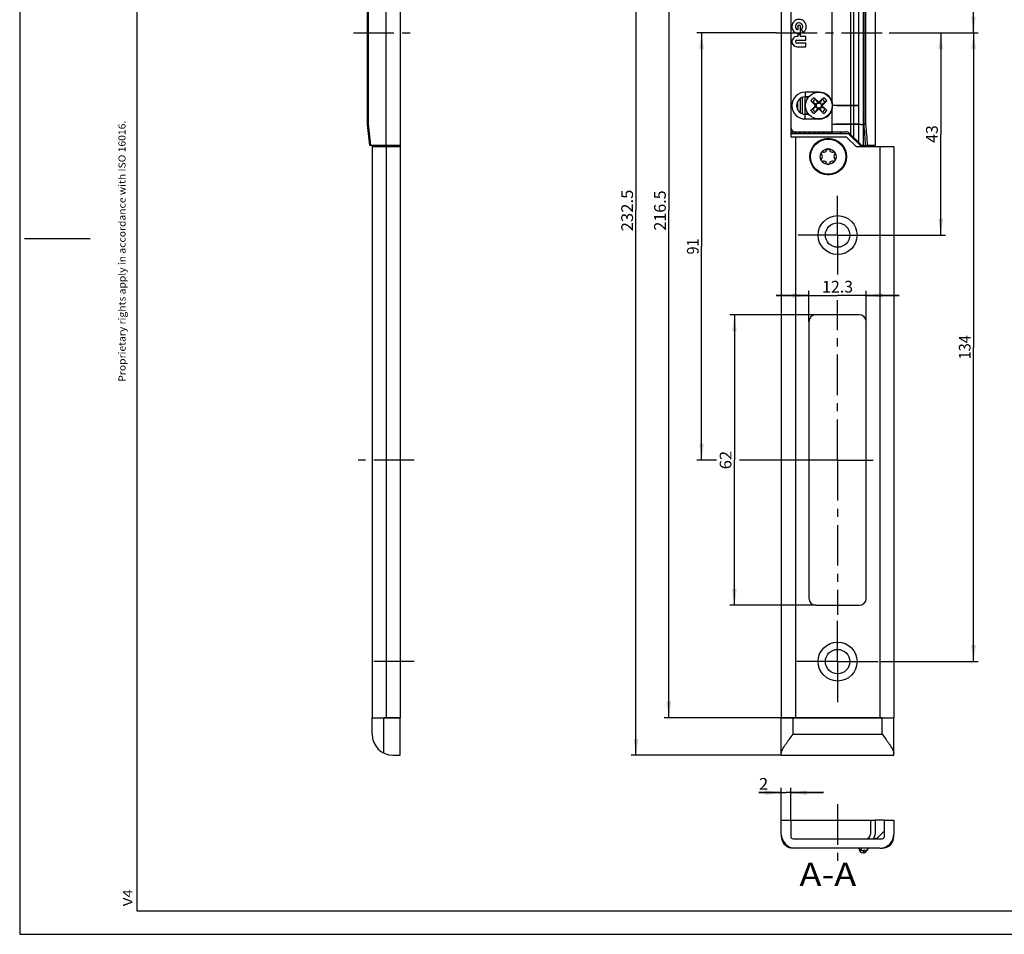
# Model space of a CAD drawing. Units: millimetres. Extents: x 0 to 420, y 0 to 297.
# Drawn here: x 0 to 210, y 0 to 195 of the extents above; entities that cross this region are included whole.
import ezdxf
from ezdxf.enums import TextEntityAlignment as Align

# ---------------------------------------------------------------- set-up
doc = ezdxf.new("R2010")
doc.units = ezdxf.units.MM
doc.header["$LTSCALE"] = 23.1
doc.linetypes.add('CENTER', pattern=[0.6, 0.375, -0.075, 0.075, -0.075])
doc.layers.get('0').update_dxf_attribs({"linetype": 'CONTINUOUS'})
for name, color, linetype in [('62890203000_STELLUNG_1_BL7', 7, 'CONTINUOUS'), ('91324206R00_BL8', 7, 'CONTINUOUS'), ('93773508000_BL0', 7, 'CONTINUOUS'), ('93780800R00_BL5', 7, 'CONTINUOUS'), ('93894102000_BL4', 7, 'CONTINUOUS'), ('93894203000_BL2', 7, 'CONTINUOUS'), ('94862601L00_BL1', 7, 'CONTINUOUS'), ('S-AXIS', 7, 'CONTINUOUS')]:
    doc.layers.add(name, color=color, linetype=linetype)
doc.styles.get("Standard").update_dxf_attribs({"font": 'txt', "width": 0.8})
doc.styles.add('TEXTSTYLE_2', font='txt')
doc.dimstyles.new('DIMSTYLE_1', dxfattribs={"dimtxt": 2.5, "dimasz": 3.5, "dimexe": 1, "dimexo": 0, "dimtad": 1, "dimdec": 3, "dimdsep": 46, "dimtxsty": 'STANDARD', "dimblk": '_FILLED', "dimblk1": '_FILLED', "dimblk2": '_FILLED', "dimcen": 0.09, "dimclrt": 5, "dimadec": 0, "dimazin": 0, "dimtp": 0.1, "dimtm": 0.1, "dimtfac": 1, "dimtdec": 3, "dimtofl": 0, "dimtmove": 0, "dimatfit": 3, "dimldrblk": '_FILLED', "dimfxl": 1, "dimtolj": 1, "dimarcsym": 0})
doc.dimstyles.new('DIMSTYLE_3', dxfattribs={"dimtxt": 2.5, "dimasz": 3.5, "dimexe": 1, "dimexo": 0, "dimtad": 1, "dimdec": 3, "dimdsep": 46, "dimtxsty": 'STANDARD', "dimblk": '_FILLED', "dimblk1": '_FILLED', "dimblk2": '_FILLED', "dimcen": 0.09, "dimclrt": 5, "dimadec": 0, "dimazin": 0, "dimtp": 0.5, "dimtm": 0.5, "dimtfac": 1, "dimtdec": 3, "dimtofl": 0, "dimtmove": 0, "dimatfit": 3, "dimldrblk": '_FILLED', "dimfxl": 1, "dimtolj": 1, "dimarcsym": 0})
doc.dimstyles.new('DIMSTYLE_4', dxfattribs={"dimtxt": 2.5, "dimasz": 3.5, "dimexe": 1, "dimexo": 0, "dimtad": 1, "dimdec": 3, "dimdsep": 46, "dimtxsty": 'STANDARD', "dimblk": '_FILLED', "dimblk1": '_FILLED', "dimblk2": '_FILLED', "dimcen": 0.09, "dimclrt": 5, "dimadec": 0, "dimazin": 0, "dimtp": 0.3, "dimtm": 0.3, "dimtfac": 1, "dimtdec": 3, "dimtofl": 0, "dimtmove": 0, "dimatfit": 3, "dimldrblk": '_FILLED', "dimfxl": 1, "dimtolj": 1, "dimarcsym": 0})
doc.dimstyles.new('DIMSTYLE_5', dxfattribs={"dimtxt": 2.5, "dimasz": 3.5, "dimexe": 1, "dimexo": 0, "dimtad": 1, "dimdec": 0, "dimdsep": 46, "dimtxsty": 'STANDARD', "dimblk": '_FILLED', "dimblk1": '_FILLED', "dimblk2": '_FILLED', "dimcen": 0.09, "dimclrt": 5, "dimadec": 0, "dimazin": 0, "dimtp": 0.3, "dimtm": 0.3, "dimtfac": 1, "dimtdec": 0, "dimtofl": 0, "dimtmove": 0, "dimatfit": 3, "dimldrblk": '_FILLED', "dimfxl": 1, "dimtolj": 1, "dimarcsym": 0})
doc.dimstyles.new('DIMSTYLE_6', dxfattribs={"dimtxt": 2.5, "dimasz": 3.5, "dimexe": 1, "dimexo": 0, "dimtad": 1, "dimdec": 1, "dimdsep": 46, "dimtxsty": 'STANDARD', "dimblk": '_FILLED', "dimblk1": '_FILLED', "dimblk2": '_FILLED', "dimcen": 0.09, "dimclrt": 5, "dimadec": 0, "dimazin": 0, "dimtp": 0.3, "dimtm": 0.3, "dimtfac": 1, "dimtdec": 1, "dimtofl": 0, "dimtmove": 0, "dimatfit": 3, "dimldrblk": '_FILLED', "dimfxl": 1, "dimtolj": 1, "dimarcsym": 0})
doc.dimstyles.new('DIMSTYLE_7', dxfattribs={"dimtxt": 2.5, "dimasz": 3.5, "dimexe": 1, "dimexo": 0, "dimtad": 1, "dimdec": 0, "dimdsep": 46, "dimtxsty": 'STANDARD', "dimblk": '_FILLED', "dimblk1": '_FILLED', "dimblk2": '_FILLED', "dimcen": 0.09, "dimclrt": 5, "dimadec": 0, "dimazin": 0, "dimtp": 0.5, "dimtm": 0.5, "dimtfac": 1, "dimtdec": 0, "dimtofl": 0, "dimtmove": 0, "dimatfit": 3, "dimldrblk": '_FILLED', "dimfxl": 1, "dimtolj": 1, "dimarcsym": 0})
doc.dimstyles.new('DIMSTYLE_8', dxfattribs={"dimtxt": 2.5, "dimasz": 3.5, "dimexe": 1, "dimexo": 0, "dimtad": 1, "dimdec": 1, "dimdsep": 46, "dimtxsty": 'STANDARD', "dimblk": '_FILLED', "dimblk1": '_FILLED', "dimblk2": '_FILLED', "dimcen": 0.09, "dimclrt": 5, "dimadec": 0, "dimazin": 0, "dimtp": 0.2, "dimtm": 0.2, "dimtfac": 1, "dimtdec": 1, "dimtofl": 0, "dimtmove": 0, "dimatfit": 3, "dimldrblk": '_FILLED', "dimfxl": 1, "dimtolj": 1, "dimarcsym": 0})

# ---------------------------------------------------------------- blocks, each defined once
blk = doc.blocks.new('_FILLED')
at = {"color": 0, "linetype": 'BYBLOCK'}
blk.add_solid([(0, 0), (-1, 0.143), (-1, -0.143)], dxfattribs=at)
blk = doc.blocks.new('*D2')
at = {"color": 2, "linetype": 'CONTINUOUS'}
for p, q in [((165.44, 262.7), (137.44, 262.7)), ((138.44, 262.7), (138.44, 154.45)), ((138.44, 46.2), (138.44, 154.45)), ((165.44, 46.2), (137.44, 46.2))]:
    blk.add_line(p, q, dxfattribs=at)
at = {"color": 2, "linetype": 'CONTINUOUS', "xscale": 3.5, "yscale": 3.5, "zscale": 3.5}
for p, rotation in [((138.44, 262.7), 90), ((138.44, 46.2), 270)]:
    blk.add_blockref('_FILLED', p, dxfattribs=dict(at, rotation=rotation))
at = {"color": 5, "linetype": 'CONTINUOUS'}
blk.add_text('216.5', height=2.5, rotation=90, dxfattribs=at).set_placement((137.81, 150.16), (137.81, 158.73), align=Align.FIT)
blk = doc.blocks.new('*D3')
at = {"color": 2, "linetype": 'CONTINUOUS'}
for p, q in [((169.81, 132.2), (151.44, 132.2)), ((152.44, 132.2), (152.44, 101.2)), ((152.44, 70.2), (152.44, 101.2)), ((169.81, 70.2), (151.44, 70.2))]:
    blk.add_line(p, q, dxfattribs=at)
at = {"color": 2, "linetype": 'CONTINUOUS', "xscale": 3.5, "yscale": 3.5, "zscale": 3.5}
for p, rotation in [((152.44, 132.2), 90), ((152.44, 70.2), 270)]:
    blk.add_blockref('_FILLED', p, dxfattribs=dict(at, rotation=rotation))
at = {"color": 5, "linetype": 'CONTINUOUS'}
blk.add_text('62', height=2.5, rotation=90, dxfattribs=at).set_placement((151.81, 99.23), (151.81, 103.16), align=Align.FIT)
blk = doc.blocks.new('*D4')
at = {"color": 2, "linetype": 'CONTINUOUS'}
for p, q in [((161.44, 192.33), (144.44, 192.33)), ((145.44, 192.33), (145.44, 146.76)), ((145.44, 101.2), (145.44, 146.76)), ((148.6, 101.2), (144.44, 101.2)), ((166.48, 101.2), (153.52, 101.2))]:
    blk.add_line(p, q, dxfattribs=at)
at = {"color": 2, "linetype": 'CONTINUOUS', "xscale": 3.5, "yscale": 3.5, "zscale": 3.5}
for p, rotation in [((145.44, 192.33), 90), ((145.44, 101.2), 270)]:
    blk.add_blockref('_FILLED', p, dxfattribs=dict(at, rotation=rotation))
at = {"color": 5, "linetype": 'CONTINUOUS'}
blk.add_text('91', height=2.5, rotation=90, dxfattribs=at).set_placement((144.81, 145.07), (144.81, 148.46), align=Align.FIT)
blk = doc.blocks.new('*D5')
at = {"color": 2, "linetype": 'CONTINUOUS'}
for p, q in [((162.44, 270.7), (130.44, 270.7)), ((131.44, 270.7), (131.44, 154.45)), ((131.44, 38.2), (131.44, 154.45)), ((162.44, 38.2), (130.44, 38.2))]:
    blk.add_line(p, q, dxfattribs=at)
at = {"color": 2, "linetype": 'CONTINUOUS', "xscale": 3.5, "yscale": 3.5, "zscale": 3.5}
for p, rotation in [((131.44, 270.7), 90), ((131.44, 38.2), 270)]:
    blk.add_blockref('_FILLED', p, dxfattribs=dict(at, rotation=rotation))
at = {"color": 5, "linetype": 'CONTINUOUS'}
blk.add_text('232.5', height=2.5, rotation=90, dxfattribs=at).set_placement((130.81, 149.98), (130.81, 158.91), align=Align.FIT)
blk = doc.blocks.new('*D6')
at = {"color": 2, "linetype": 'CONTINUOUS'}
for p, q in [((183.44, 250.7), (204.44, 250.7)), ((203.44, 250.7), (203.44, 221.51)), ((203.44, 192.33), (203.44, 221.51)), ((185.44, 192.33), (204.44, 192.33))]:
    blk.add_line(p, q, dxfattribs=at)
at = {"color": 2, "linetype": 'CONTINUOUS', "xscale": 3.5, "yscale": 3.5, "zscale": 3.5}
for p, rotation in [((203.44, 250.7), 90), ((203.44, 192.33), 270)]:
    blk.add_blockref('_FILLED', p, dxfattribs=dict(at, rotation=rotation))
at = {"color": 5, "linetype": 'CONTINUOUS'}
blk.add_text('58.4', height=2.5, rotation=90, dxfattribs=at).set_placement((202.81, 217.94), (202.81, 225.08), align=Align.FIT)
blk = doc.blocks.new('*D7')
at = {"color": 2, "linetype": 'CONTINUOUS'}
for p, q in [((185.44, 192.33), (197.44, 192.33)), ((196.44, 192.33), (196.44, 170.76)), ((196.44, 149.2), (196.44, 170.76)), ((182.84, 149.2), (197.44, 149.2))]:
    blk.add_line(p, q, dxfattribs=at)
at = {"color": 2, "linetype": 'CONTINUOUS', "xscale": 3.5, "yscale": 3.5, "zscale": 3.5}
for p, rotation in [((196.44, 192.33), 90), ((196.44, 149.2), 270)]:
    blk.add_blockref('_FILLED', p, dxfattribs=dict(at, rotation=rotation))
at = {"color": 5, "linetype": 'CONTINUOUS'}
blk.add_text('43', height=2.5, rotation=90, dxfattribs=at).set_placement((195.81, 168.89), (195.81, 172.64), align=Align.FIT)
blk = doc.blocks.new('*D8')
at = {"color": 2, "linetype": 'CONTINUOUS'}
for p, q in [((185.44, 192.33), (204.44, 192.33)), ((203.44, 192.33), (203.44, 125.26)), ((203.44, 58.2), (203.44, 125.26)), ((183.44, 58.2), (204.44, 58.2))]:
    blk.add_line(p, q, dxfattribs=at)
at = {"color": 2, "linetype": 'CONTINUOUS', "xscale": 3.5, "yscale": 3.5, "zscale": 3.5}
for p, rotation in [((203.44, 192.33), 90), ((203.44, 58.2), 270)]:
    blk.add_blockref('_FILLED', p, dxfattribs=dict(at, rotation=rotation))
at = {"color": 5, "linetype": 'CONTINUOUS'}
blk.add_text('134', height=2.5, rotation=90, dxfattribs=at).set_placement((202.81, 122.67), (202.81, 127.85), align=Align.FIT)
blk = doc.blocks.new('*D9')
at = {"color": 2, "linetype": 'CONTINUOUS'}
for p, q in [((162.44, 30.23), (157.67, 30.23)), ((157.67, 30.23), (163.44, 30.23)), ((162.44, 24.38), (162.44, 31.23)), ((171.44, 30.23), (163.44, 30.23)), ((164.44, 24.38), (164.44, 31.23)), ((164.44, 30.23), (171.44, 30.23))]:
    blk.add_line(p, q, dxfattribs=at)
at = {"color": 2, "linetype": 'CONTINUOUS', "xscale": 3.5, "yscale": 3.5, "zscale": 3.5}
blk.add_blockref('_FILLED', (162.44, 30.23), dxfattribs=at)
at = {"color": 2, "linetype": 'CONTINUOUS', "xscale": 3.5, "yscale": 3.5, "zscale": 3.5, "rotation": 180}
blk.add_blockref('_FILLED', (164.44, 30.23), dxfattribs=at)
at = {"color": 5, "linetype": 'CONTINUOUS'}
blk.add_text('2', height=2.5, dxfattribs=at).set_placement((157.67, 30.85), (159.64, 30.85), align=Align.FIT)
blk = doc.blocks.new('*D10')
at = {"color": 2, "linetype": 'CONTINUOUS'}
for p, q in [((168.31, 130.7), (168.31, 137.31)), ((180.56, 130.7), (180.56, 137.31)), ((168.31, 136.31), (161.31, 136.31)), ((161.31, 136.31), (174.44, 136.31)), ((187.56, 136.31), (174.44, 136.31)), ((180.56, 136.31), (187.56, 136.31))]:
    blk.add_line(p, q, dxfattribs=at)
at = {"color": 2, "linetype": 'CONTINUOUS', "xscale": 3.5, "yscale": 3.5, "zscale": 3.5}
blk.add_blockref('_FILLED', (168.31, 136.31), dxfattribs=at)
at = {"color": 2, "linetype": 'CONTINUOUS', "xscale": 3.5, "yscale": 3.5, "zscale": 3.5, "rotation": 180}
blk.add_blockref('_FILLED', (180.56, 136.31), dxfattribs=at)
at = {"color": 5, "linetype": 'CONTINUOUS'}
blk.add_text('12.3', height=2.5, dxfattribs=at).set_placement((171.13, 136.94), (177.74, 136.94), align=Align.FIT)
blk = doc.blocks.new('93773508000_BL0', base_point=(130.13, 42.79))
at = {"layer": '93773508000_BL0', "color": 7, "linetype": 'CENTER'}
for p, q in [((174.44, 58.2), (174.44, 67.2)), ((84.16, 58.2), (73.83, 58.2)), ((174.44, 58.2), (165.44, 58.2)), ((174.44, 58.2), (183.44, 58.2)), ((174.44, 58.2), (174.44, 49.2))]:
    blk.add_line(p, q, dxfattribs=at)
at = {"layer": '93773508000_BL0', "color": 7, "linetype": 'CONTINUOUS'}
for p, q in [((75.16, 46.2), (81.16, 46.2)), ((75.16, 42.7), (75.16, 46.2)), ((75.16, 42.7), (75.16, 46.2)), ((81.16, 38.2), (81.16, 46.2)), ((162.44, 46.2), (186.44, 46.2)), ((162.44, 38.2), (162.44, 46.2)), ((162.44, 38.66), (162.44, 46.2)), ((186.44, 38.2), (186.44, 46.2)), ((79.66, 38.2), (81.16, 38.2)), ((162.44, 38.2), (186.44, 38.2)), ((184.44, 24.38), (182.44, 24.38)), ((184.34, 24.38), (184.34, 21.98)), ((162.44, 21.38), (162.44, 20.88)), ((182.84, 20.48), (184.34, 21.98)), ((186.44, 20.88), (186.44, 21.38)), ((182.84, 20.48), (182.14, 20.48)), ((183.44, 18.38), (183.94, 18.38))]:
    blk.add_line(p, q, dxfattribs=at)
at = {"layer": '93773508000_BL0', "color": 9, "linetype": 'CONTINUOUS'}
for p, q in [((77.66, 38.66), (77.66, 46.2)), ((164.94, 42.7), (164.94, 46.2)), ((183.94, 42.7), (183.94, 46.2)), ((164.94, 42.7), (183.94, 42.7))]:
    blk.add_line(p, q, dxfattribs=at)
at = {"layer": '93773508000_BL0', "color": 7, "linetype": 'CONTINUOUS'}
for centre, radius, start, end in [((79.66, 42.7), 4.5, 180, 270), ((164.94, 20.88), 2.5, 180, 258.4172), ((183.94, 20.88), 2.5, 270, 360)]:
    blk.add_arc(centre, radius, start, end, dxfattribs=at)
for points, knots in [([(162.44, 38.66), (162.44, 38.72), (162.45, 38.84), (162.53, 39.12), (162.71, 39.49), (162.99, 39.97), (163.33, 40.48), (163.7, 41.02), (164.24, 41.76), (164.66, 42.32), (164.94, 42.7)], [0, 0, 0, 0, 0.035754, 0.077452, 0.177238, 0.294488, 0.424, 0.561848, 0.705163, 1, 1, 1, 1]), ([(183.94, 42.7), (184.22, 42.32), (184.63, 41.76), (185.17, 41.02), (185.55, 40.48), (185.88, 39.97), (186.16, 39.49), (186.34, 39.12), (186.42, 38.84), (186.44, 38.72), (186.44, 38.66)], [0, 0, 0, 0, 0.294906, 0.43824, 0.576088, 0.705588, 0.82281, 0.922568, 0.964248, 1, 1, 1, 1])]:
    blk.add_open_spline(points, degree=3, knots=knots, dxfattribs=at)
blk = doc.blocks.new('94862601L00_BL1', base_point=(129.3, 140.54))
at = {"layer": '94862601L00_BL1', "color": 7, "linetype": 'CONTINUOUS'}
for p, q in [((75.16, 262.7), (75.16, 216.35)), ((81.16, 262.7), (77.66, 262.7)), ((81.16, 262.7), (81.16, 216.35)), ((162.44, 262.7), (162.44, 46.2)), ((183.94, 262.7), (164.94, 262.7)), ((186.44, 262.7), (186.44, 216.35)), ((81.16, 216.35), (75.16, 216.35)), ((178.44, 216.35), (176.29, 214.2)), ((186.44, 216.35), (178.44, 216.35)), ((164.44, 214.2), (164.44, 212.43)), ((164.44, 214.2), (176.29, 214.2)), ((164.44, 172.23), (164.44, 170.2)), ((164.44, 170.2), (176.29, 170.2)), ((176.29, 170.2), (178.44, 168.05)), ((75.16, 168.33), (75.16, 46.2)), ((81.16, 168.05), (75.16, 168.05)), ((81.16, 168.05), (81.16, 46.2)), ((186.44, 168.05), (178.44, 168.05)), ((186.44, 168.05), (186.44, 46.2)), ((168.31, 130.7), (168.31, 71.7)), ((179.06, 132.2), (169.81, 132.2)), ((180.56, 71.7), (180.56, 130.7)), ((169.81, 70.2), (179.06, 70.2)), ((81.16, 46.2), (77.66, 46.2)), ((183.94, 46.2), (164.94, 46.2)), ((162.44, 21.38), (162.44, 24.38)), ((162.44, 24.38), (164.44, 24.38)), ((164.44, 24.38), (164.44, 20.88)), ((184.44, 24.38), (186.44, 24.38)), ((184.44, 20.88), (184.44, 24.38)), ((186.44, 24.38), (186.44, 21.38)), ((164.94, 20.38), (183.94, 20.38)), ((183.44, 18.38), (165.44, 18.38))]:
    blk.add_line(p, q, dxfattribs=at)
at = {"layer": '94862601L00_BL1', "color": 9, "linetype": 'CONTINUOUS'}
for p, q in [((78.16, 262.7), (78.16, 216.35)), ((165.44, 262.7), (165.44, 214.2)), ((183.44, 262.7), (183.44, 216.35)), ((165.44, 170.2), (165.44, 46.2)), ((78.16, 168.05), (78.16, 46.2)), ((183.44, 168.05), (183.44, 46.2))]:
    blk.add_line(p, q, dxfattribs=at)
at = {"layer": '94862601L00_BL1', "color": 7, "linetype": 'CENTER'}
for p, q in [((174.44, 149.2), (174.44, 157.6)), ((174.44, 149.2), (166.04, 149.2)), ((174.44, 149.2), (174.44, 140.8)), ((174.44, 149.2), (182.84, 149.2)), ((174.44, 101.2), (174.44, 135.33)), ((84.16, 101.2), (72.16, 101.2)), ((174.44, 101.2), (166.48, 101.2)), ((174.44, 101.2), (182, 101.2)), ((174.44, 101.2), (174.44, 68.2))]:
    blk.add_line(p, q, dxfattribs=at)
at = {"layer": '94862601L00_BL1', "color": 7, "linetype": 'CONTINUOUS'}
for centre, radius in [((174.44, 250.7), 4.15), ((174.44, 250.7), 2.6), ((172.44, 218.45), 3.9), ((172.44, 165.95), 3.9), ((174.44, 149.2), 4.15), ((174.44, 149.2), 2.6), ((174.44, 58.2), 4.15), ((174.44, 58.2), 2.6)]:
    blk.add_circle(centre, radius, dxfattribs=at)
for centre, radius, start, end in [((169.62, 220.07), 0.6, 110.5378, 187.8757), ((172.44, 221.7), 0.6, 49.3103, 130.6447), ((175.25, 220.07), 0.6, 352.2213, 69.4669), ((169.62, 216.82), 0.6, 172.2213, 249.4669), ((175.25, 216.82), 0.6, 290.5378, 7.8757), ((172.44, 215.2), 0.6, 229.3103, 310.6447), ((169.62, 167.57), 0.6, 110.5378, 187.8757), ((172.44, 169.2), 0.6, 49.3103, 130.6447), ((175.25, 167.57), 0.6, 352.2213, 69.4669), ((169.62, 164.32), 0.6, 172.2213, 249.4669), ((175.25, 164.32), 0.6, 290.5378, 7.8757), ((172.44, 162.7), 0.6, 229.3103, 310.6447), ((169.81, 130.7), 1.5, 90, 180), ((179.06, 130.7), 1.5, 0, 90), ((169.81, 71.7), 1.5, 180, 270), ((179.06, 71.7), 1.5, 270, 360), ((165.44, 21.38), 3, 180, 270), ((183.44, 21.38), 3, 270, 360), ((164.94, 20.88), 0.5, 180, 270), ((183.94, 20.88), 0.5, 270, 360)]:
    blk.add_arc(centre, radius, start, end, dxfattribs=at)
blk = doc.blocks.new('93894203000_BL2', base_point=(129.3, 118.36))
at = {"layer": '93894203000_BL2', "color": 7, "linetype": 'CONTINUOUS'}
for p, q in [((179.3, 216.35), (176.79, 213.83)), ((164.44, 213.83), (164.94, 213.33)), ((164.44, 213.83), (176.79, 213.83)), ((164.94, 213.33), (165.44, 213.83)), ((164.94, 213.29), (164.94, 213.33)), ((165.44, 213.83), (165.44, 213.43)), ((165.44, 213.83), (165.84, 213.43)), ((166.04, 213.43), (166.44, 213.83)), ((166.44, 213.83), (166.44, 213.43)), ((166.44, 213.83), (166.84, 213.43)), ((167.04, 213.43), (167.44, 213.83)), ((167.44, 213.83), (167.44, 213.43)), ((167.44, 213.83), (167.84, 213.43)), ((168.04, 213.43), (168.44, 213.83)), ((168.44, 213.83), (168.44, 213.43)), ((168.44, 213.83), (168.84, 213.43)), ((169.04, 213.43), (169.44, 213.83)), ((169.44, 213.83), (169.44, 213.43)), ((169.44, 213.83), (169.84, 213.43)), ((170.04, 213.43), (170.44, 213.83)), ((170.44, 213.83), (170.44, 213.43)), ((170.44, 213.83), (170.84, 213.43)), ((171.04, 213.43), (171.44, 213.83)), ((171.44, 213.83), (171.44, 213.43)), ((171.44, 213.83), (171.84, 213.43)), ((172.04, 213.43), (172.44, 213.83)), ((172.44, 213.83), (172.44, 213.43)), ((172.94, 213.43), (172.94, 213.83)), ((165.94, 206.92), (165.94, 208.74)), ((166.44, 209.31), (166.44, 206.35)), ((166.94, 206.09), (166.94, 209.57)), ((167.44, 209.68), (167.44, 205.98)), ((167.94, 209.18), (167.94, 209.68)), ((167.94, 205.98), (167.94, 206.48)), ((166.94, 175.09), (166.94, 178.57)), ((167.44, 178.68), (167.44, 174.98)), ((167.94, 178.18), (167.94, 178.68)), ((165.94, 175.92), (165.94, 177.74)), ((166.44, 178.31), (166.44, 175.35)), ((167.94, 174.98), (167.94, 175.48)), ((164.44, 170.83), (164.94, 171.33)), ((176.79, 170.83), (164.44, 170.83)), ((164.94, 171.33), (164.94, 171.37)), ((164.94, 171.33), (165.44, 170.83)), ((165.44, 170.83), (165.84, 171.23)), ((165.44, 171.23), (165.44, 170.83)), ((166.04, 171.23), (166.44, 170.83)), ((166.44, 170.83), (166.84, 171.23)), ((166.44, 171.23), (166.44, 170.83)), ((167.04, 171.23), (167.44, 170.83)), ((167.44, 170.83), (167.84, 171.23)), ((167.44, 171.23), (167.44, 170.83)), ((168.04, 171.23), (168.44, 170.83)), ((168.44, 170.83), (168.84, 171.23)), ((168.44, 171.23), (168.44, 170.83)), ((169.04, 171.23), (169.44, 170.83)), ((169.44, 170.83), (169.84, 171.23)), ((169.44, 171.23), (169.44, 170.83)), ((170.04, 171.23), (170.44, 170.83)), ((170.44, 170.83), (170.84, 171.23)), ((170.44, 171.23), (170.44, 170.83)), ((171.04, 171.23), (171.44, 170.83)), ((171.44, 170.83), (171.84, 171.23)), ((171.44, 171.23), (171.44, 170.83)), ((172.04, 171.23), (172.44, 170.83)), ((172.44, 171.23), (172.44, 170.83)), ((172.94, 170.83), (172.94, 171.23)), ((176.79, 170.83), (179.44, 168.18)), ((77.16, 168.33), (77.16, 168.18)), ((77.16, 168.05), (77.16, 168.18)), ((77.16, 168.18), (81.16, 168.18)), ((81.16, 168.33), (81.16, 168.05)), ((179.44, 168.18), (181.44, 168.18)), ((181.44, 168.05), (181.44, 168.18)), ((164.44, 24.38), (181.44, 24.38)), ((181.44, 24.38), (181.44, 21.38))]:
    blk.add_line(p, q, dxfattribs=at)
at = {"layer": '93894203000_BL2', "color": 9, "linetype": 'CONTINUOUS'}
for p, q in [((78.16, 168.05), (78.16, 168.18)), ((180.44, 168.05), (180.44, 168.18))]:
    blk.add_line(p, q, dxfattribs=at)
at = {"layer": '93894203000_BL2', "color": 7, "linetype": 'CONTINUOUS'}
for centre, radius, start, end in [((175.44, 213.33), 0.5, 90, 168.4495), ((175.44, 171.33), 0.5, 191.5505, 270), ((180.44, 21.38), 1, 270, 360)]:
    blk.add_arc(centre, radius, start, end, dxfattribs=at)
blk.add_open_spline([(173.19, 213.43), (173.2, 213.46), (173.2, 213.49), (173.21, 213.52)], degree=3, dxfattribs=at)
for points, knots in [([(173.21, 213.52), (173.23, 213.57), (173.26, 213.65), (173.34, 213.75), (173.43, 213.81), (173.51, 213.83), (173.54, 213.83)], [0, 0, 0, 0, 0.285237, 0.545819, 0.781408, 1, 1, 1, 1]), ([(173.54, 170.83), (173.5, 170.83), (173.41, 170.85), (173.31, 170.94), (173.23, 171.07), (173.2, 171.18), (173.19, 171.23)], [0, 0, 0, 0, 0.213479, 0.448143, 0.711869, 1, 1, 1, 1])]:
    blk.add_open_spline(points, degree=3, knots=knots, dxfattribs=at)
blk = doc.blocks.new('93894102000_BL4', base_point=(128.3, 116.86))
at = {"layer": '93894102000_BL4', "color": 7, "linetype": 'CONTINUOUS'}
for p, q in [((74.16, 211.83), (74.66, 216.33)), ((74.66, 216.33), (78.11, 216.33)), ((78.11, 216.33), (78.11, 168.33)), ((81.16, 216.33), (78.11, 216.33)), ((81.16, 216.33), (81.16, 168.33)), ((178.94, 215.73), (179.54, 216.33)), ((179.54, 216.33), (182.44, 216.33)), ((182.44, 216.33), (182.44, 168.33)), ((177.24, 214.03), (178.94, 215.73)), ((178.94, 168.93), (178.94, 215.73)), ((164.44, 212.43), (164.44, 172.23)), ((165.44, 213.43), (176.22, 213.43)), ((173.24, 213.43), (173.24, 211.83)), ((177.24, 214.03), (176.93, 213.72)), ((177.24, 211.89), (177.24, 214.03)), ((74.16, 172.83), (74.16, 211.83)), ((167.54, 210.68), (170.54, 210.68)), ((173.24, 211.83), (173.24, 208.74)), ((177.24, 211.77), (177.24, 207.89)), ((180.08, 211.83), (179.94, 211.83)), ((168.3, 209.68), (167.54, 209.68)), ((167.54, 205.98), (168.3, 205.98)), ((173.24, 206.92), (173.24, 177.74)), ((177.24, 176.89), (177.24, 207.77)), ((170.54, 204.98), (167.54, 204.98)), ((165.93, 193.68), (165.93, 192.99)), ((166.54, 192.2), (166.54, 193.68)), ((165.93, 191.56), (165.77, 191.56)), ((165.93, 192.07), (165.93, 191.56)), ((166.54, 191.56), (166.54, 192.07)), ((167.69, 191.56), (166.54, 191.56)), ((166.68, 193.07), (167.13, 192.46)), ((167.69, 190.8), (167.69, 191.56)), ((165.77, 190.8), (167.69, 190.8)), ((167.69, 190.15), (165.77, 190.15)), ((165.77, 189.39), (167.69, 189.39)), ((167.69, 189.39), (167.69, 190.15)), ((170.54, 179.68), (167.54, 179.68)), ((168.3, 178.68), (167.54, 178.68)), ((177.24, 172.89), (177.24, 176.77)), ((167.54, 174.98), (168.3, 174.98)), ((173.24, 175.92), (173.24, 172.83)), ((74.66, 168.33), (74.16, 172.83)), ((167.54, 173.98), (170.54, 173.98)), ((173.24, 172.83), (173.24, 171.23)), ((177.24, 170.63), (177.24, 172.77)), ((180.08, 172.83), (179.94, 172.83)), ((165.44, 171.23), (176.22, 171.23)), ((177.24, 170.63), (176.93, 170.94)), ((177.24, 170.63), (178.94, 168.93)), ((78.11, 168.33), (74.66, 168.33)), ((81.16, 168.33), (78.11, 168.33)), ((179.54, 168.33), (178.94, 168.93)), ((182.44, 168.33), (179.54, 168.33)), ((181.44, 24.38), (182.44, 24.38)), ((182.44, 24.38), (182.44, 21.33)), ((164.44, 18.38), (164.44, 18.56)), ((165.44, 18.38), (164.44, 18.38)), ((179.54, 17.96), (179.54, 18.38)), ((180.45, 17.88), (179.94, 17.88)), ((180.08, 17.38), (179.94, 17.38))]:
    blk.add_line(p, q, dxfattribs=at)
at = {"layer": '93894102000_BL4', "color": 9, "linetype": 'CONTINUOUS'}
for p, q in [((74.36, 211.8), (74.88, 216.31)), ((74.88, 216.31), (74.88, 216.33)), ((179.94, 168.33), (179.94, 216.33)), ((177.94, 169.93), (177.94, 214.73)), ((74.36, 172.86), (74.36, 211.8)), ((167.54, 209.68), (167.54, 210.68)), ((177.24, 211.89), (177.94, 211.89)), ((177.24, 211.77), (177.94, 211.77)), ((180.08, 172.83), (180.08, 211.83)), ((180.48, 172.86), (180.48, 211.8)), ((167.54, 204.98), (167.54, 205.98)), ((177.24, 207.89), (177.94, 207.89)), ((177.24, 207.77), (177.94, 207.77)), ((167.54, 179.68), (167.54, 178.68)), ((177.94, 176.89), (177.24, 176.89)), ((177.94, 176.77), (177.24, 176.77)), ((167.54, 173.98), (167.54, 174.98)), ((74.88, 168.36), (74.36, 172.86)), ((177.94, 172.89), (177.24, 172.89)), ((177.94, 172.77), (177.24, 172.77)), ((74.88, 168.33), (74.88, 168.36)), ((179.94, 17.38), (179.94, 17.88)), ((180.36, 17.76), (180.45, 17.88))]:
    blk.add_line(p, q, dxfattribs=at)
at = {"layer": '93894102000_BL4', "color": 4, "linetype": 'CONTINUOUS'}
for p, q in [((165.93, 193.68), (165.93, 192.99)), ((166.54, 192.2), (166.54, 193.68)), ((165.93, 191.56), (165.77, 191.56)), ((165.93, 192.07), (165.93, 191.56)), ((166.54, 191.56), (166.54, 192.07)), ((167.69, 191.56), (166.54, 191.56)), ((166.68, 193.07), (167.13, 192.46)), ((167.69, 190.8), (167.69, 191.56)), ((165.77, 190.8), (167.69, 190.8)), ((167.69, 190.15), (165.77, 190.15)), ((165.77, 189.39), (167.69, 189.39)), ((167.69, 189.39), (167.69, 190.15))]:
    blk.add_line(p, q, dxfattribs=at)
at = {"layer": '93894102000_BL4', "color": 9, "linetype": 'CONTINUOUS'}
for centre, radius, start, end in [((-289.58, 252.59), 471.43, 355.0397, 355.5884), ((-269.54, 252.61), 451.86, 354.8192, 355.3954), ((-289.58, 132.07), 471.42, 4.4118, 4.9605), ((-269.53, 132.06), 451.86, 4.6047, 5.1809), ((171.4, 24.21), 11.05, 321.8033, 324.2394)]:
    blk.add_arc(centre, radius, start, end, dxfattribs=at)
at = {"layer": '93894102000_BL4', "color": 7, "linetype": 'CONTINUOUS'}
for centre, radius, start, end in [((165.44, 212.43), 1, 90, 180), ((176.22, 214.43), 1, 270, 315), ((167.54, 207.83), 2.85, 90, 270), ((170.54, 207.83), 2.85, 270, 90), ((175.73, 211.83), 1.51, 358.1363, 1.8509), ((167.54, 207.83), 1.85, 90, 270), ((176.78, 207.89), 0.461, 357.956, 359.9951), ((178.47, 207.83), 1.23, 177.9588, 182.0179), ((176.74, 207.77), 0.5, 0.0001, 2.0219), ((166.23, 193.71), 1.53, 305.8545, 281.4705), ((166.23, 193.71), 0.779, 305.2282, 246.934), ((166.23, 193.68), 0.305, 0, 180), ((165.77, 190.48), 1.08, 90, 270), ((166.23, 193.68), 1.64, 259.2706, 280.7294), ((165.77, 190.48), 0.326, 90, 270), ((167.54, 176.83), 2.85, 90, 270), ((167.54, 176.83), 1.85, 90, 270), ((170.54, 176.83), 2.85, 270, 90), ((176.74, 176.89), 0.5, 357.9781, 359.9999), ((178.47, 176.83), 1.23, 177.9821, 182.0412), ((176.78, 176.77), 0.461, 0.0049, 2.044), ((165.44, 172.23), 1, 180, 270), ((175.73, 172.83), 1.51, 358.1491, 1.8637), ((176.22, 170.23), 1, 45, 90), ((171.44, 24.68), 11.5, 338.0354, 343.0426), ((179.94, 18.38), 1, 180, 270), ((180.08, 17.88), 0.5, 270, 321.8165), ((171.44, 24.68), 11.5, 321.8166, 326.7705)]:
    blk.add_arc(centre, radius, start, end, dxfattribs=at)
at = {"layer": '93894102000_BL4', "color": 4, "linetype": 'CONTINUOUS'}
for centre, radius, start, end in [((166.23, 193.71), 1.53, 305.8545, 281.4705), ((166.23, 193.71), 0.779, 305.2282, 246.934), ((166.23, 193.68), 0.305, 0, 180), ((165.77, 190.48), 1.08, 90, 270), ((166.23, 193.68), 1.64, 259.2706, 280.7294), ((165.77, 190.48), 0.326, 90, 270)]:
    blk.add_arc(centre, radius, start, end, dxfattribs=at)
at = {"layer": '93894102000_BL4', "color": 7, "linetype": 'CONTINUOUS'}
for centre, major_axis, ratio, start_param, end_param in [((179.94, 18.93), (0.707, 0.789), 0.895675, 2.820081, 3.515474), ((179.94, 18.89), (0, -1.01), 0.993961, -0.411517, 0)]:
    blk.add_ellipse(centre, major_axis=major_axis, ratio=ratio, start_param=start_param, end_param=end_param, dxfattribs=at)
for points, knots in [([(74.16, 211.83), (74.17, 211.83), (74.19, 211.82), (74.22, 211.82), (74.28, 211.81), (74.33, 211.81), (74.36, 211.8)], [0, 0, 0, 0, 0.070901, 0.268775, 0.583557, 1, 1, 1, 1]), ([(178.94, 211.78), (178.94, 211.78), (178.94, 211.78), (178.96, 211.79), (178.98, 211.79), (179.03, 211.8), (179.12, 211.81), (179.24, 211.82), (179.39, 211.82), (179.56, 211.83), (179.74, 211.83), (179.87, 211.83), (179.94, 211.83)], [0, 0, 0, 0, 0.00719, 0.022467, 0.046694, 0.079896, 0.172288, 0.296112, 0.446906, 0.619063, 0.806199, 1, 1, 1, 1]), ([(180.08, 211.83), (180.12, 211.83), (180.19, 211.83), (180.32, 211.82), (180.42, 211.81), (180.48, 211.8)], [0, 0, 0, 0, 0.284835, 0.555577, 1, 1, 1, 1]), ([(74.16, 172.83), (74.17, 172.83), (74.19, 172.84), (74.22, 172.84), (74.28, 172.85), (74.33, 172.86), (74.36, 172.86)], [0, 0, 0, 0, 0.070897, 0.268766, 0.58355, 1, 1, 1, 1]), ([(178.94, 172.89), (178.94, 172.88), (178.94, 172.88), (178.96, 172.87), (178.98, 172.87), (179.03, 172.86), (179.12, 172.85), (179.24, 172.85), (179.39, 172.84), (179.56, 172.83), (179.74, 172.83), (179.87, 172.83), (179.94, 172.83)], [0, 0, 0, 0, 0.00719, 0.022467, 0.046694, 0.079896, 0.172288, 0.296112, 0.446906, 0.619063, 0.806199, 1, 1, 1, 1]), ([(180.08, 172.83), (180.12, 172.83), (180.19, 172.84), (180.32, 172.84), (180.42, 172.85), (180.48, 172.86)], [0, 0, 0, 0, 0.284839, 0.555578, 1, 1, 1, 1]), ([(180.45, 17.88), (180.53, 17.88), (180.69, 17.92), (180.82, 18.03), (180.86, 18.1)], [0, 0, 0, 0, 0.499962, 1, 1, 1, 1])]:
    blk.add_open_spline(points, degree=3, knots=knots, dxfattribs=at)
at = {"layer": '93894102000_BL4', "color": 9, "linetype": 'CONTINUOUS'}
for points in [[(173.24, 211.83), (174.57, 211.85), (175.9, 211.86), (177.24, 211.88)], [(173.39, 207.83), (174.67, 207.82), (175.95, 207.8), (177.24, 207.79)], [(177.24, 176.87), (175.95, 176.86), (174.67, 176.85), (173.39, 176.83)], [(177.24, 172.78), (175.9, 172.8), (174.57, 172.81), (173.24, 172.83)]]:
    blk.add_open_spline(points, degree=3, dxfattribs=at)
for points, knots in [([(173.24, 211.83), (173.57, 211.83), (174.9, 211.81), (176.24, 211.79), (177.24, 211.78)], [0, 0, 0, 0, 0.25027, 1, 1, 1, 1]), ([(177.94, 211.89), (178, 211.89), (178.13, 211.89), (178.31, 211.89), (178.49, 211.88), (178.63, 211.88), (178.76, 211.87), (178.84, 211.86), (178.89, 211.85), (178.91, 211.84), (178.93, 211.84), (178.94, 211.83), (178.94, 211.83)], [0, 0, 0, 0, 0.193793, 0.380475, 0.552351, 0.703028, 0.82689, 0.919206, 0.952463, 0.976749, 0.992217, 1, 1, 1, 1]), ([(177.94, 211.77), (178.05, 211.77), (178.27, 211.77), (178.53, 211.78), (178.7, 211.79), (178.8, 211.8), (178.87, 211.81), (178.91, 211.82), (178.92, 211.82)], [0, 0, 0, 0, 0.351758, 0.658607, 0.783058, 0.883109, 0.956015, 1, 1, 1, 1]), ([(173.39, 207.83), (173.71, 207.83), (174.35, 207.84), (175.63, 207.86), (176.59, 207.87), (177.24, 207.87)], [0, 0, 0, 0, 0.24976, 0.499684, 1, 1, 1, 1]), ([(177.94, 207.89), (178, 207.89), (178.13, 207.89), (178.31, 207.89), (178.48, 207.88), (178.63, 207.88), (178.76, 207.87), (178.84, 207.86), (178.89, 207.85), (178.91, 207.84), (178.93, 207.84), (178.94, 207.83), (178.94, 207.83)], [0, 0, 0, 0, 0.192703, 0.378343, 0.549712, 0.700531, 0.824922, 0.918039, 0.951711, 0.976398, 0.992128, 1, 1, 1, 1]), ([(177.94, 207.77), (178, 207.77), (178.13, 207.77), (178.31, 207.77), (178.49, 207.78), (178.64, 207.79), (178.76, 207.79), (178.84, 207.8), (178.89, 207.81), (178.91, 207.82), (178.93, 207.82), (178.94, 207.83), (178.94, 207.83)], [0, 0, 0, 0, 0.194121, 0.380866, 0.552716, 0.703338, 0.826996, 0.91915, 0.952378, 0.976714, 0.992203, 1, 1, 1, 1]), ([(177.24, 176.79), (176.59, 176.79), (175.63, 176.8), (174.35, 176.82), (173.71, 176.83), (173.39, 176.83)], [0, 0, 0, 0, 0.500316, 0.75024, 1, 1, 1, 1]), ([(178.94, 176.83), (178.94, 176.83), (178.93, 176.84), (178.91, 176.84), (178.89, 176.85), (178.84, 176.86), (178.76, 176.87), (178.64, 176.88), (178.49, 176.88), (178.31, 176.89), (178.13, 176.89), (178, 176.89), (177.94, 176.89)], [0, 0, 0, 0, 0.007797, 0.023286, 0.047622, 0.08085, 0.173005, 0.296663, 0.447285, 0.619135, 0.805879, 1, 1, 1, 1]), ([(178.94, 176.83), (178.94, 176.83), (178.93, 176.82), (178.91, 176.82), (178.89, 176.81), (178.84, 176.8), (178.76, 176.79), (178.63, 176.79), (178.48, 176.78), (178.31, 176.77), (178.13, 176.77), (178, 176.77), (177.94, 176.77)], [0, 0, 0, 0, 0.007872, 0.023602, 0.048289, 0.081961, 0.175079, 0.29947, 0.450289, 0.621658, 0.807298, 1, 1, 1, 1]), ([(177.24, 172.88), (176.9, 172.88), (175.57, 172.86), (174.24, 172.84), (173.24, 172.83)], [0, 0, 0, 0, 0.249738, 1, 1, 1, 1]), ([(178.89, 172.85), (178.84, 172.86), (178.72, 172.87), (178.51, 172.88), (178.24, 172.89), (178.04, 172.89), (177.94, 172.89)], [0, 0, 0, 0, 0.148701, 0.380314, 0.673672, 1, 1, 1, 1]), ([(178.89, 172.81), (178.84, 172.8), (178.72, 172.79), (178.5, 172.78), (178.24, 172.77), (178.04, 172.77), (177.94, 172.77)], [0, 0, 0, 0, 0.150444, 0.383115, 0.675772, 1, 1, 1, 1]), ([(178.94, 172.83), (178.94, 172.84), (178.91, 172.84), (178.9, 172.85), (178.89, 172.85)], [0, 0, 0, 0, 0.29573, 1, 1, 1, 1]), ([(178.94, 172.83), (178.94, 172.83), (178.93, 172.82), (178.92, 172.82), (178.9, 172.81), (178.89, 172.81)], [0, 0, 0, 0, 0.107618, 0.300841, 1, 1, 1, 1])]:
    blk.add_open_spline(points, degree=3, knots=knots, dxfattribs=at)
at = {"layer": '93894102000_BL4', "color": 7, "linetype": 'CONTINUOUS'}
for points in [[(177.24, 211.88), (177.24, 211.88), (177.24, 211.89), (177.24, 211.89)], [(177.24, 211.78), (177.24, 211.78), (177.24, 211.77), (177.24, 211.77)], [(177.24, 172.88), (177.24, 172.88), (177.24, 172.89), (177.24, 172.89)], [(177.24, 172.78), (177.24, 172.78), (177.24, 172.77), (177.24, 172.77)]]:
    blk.add_open_spline(points, degree=3, dxfattribs=at)
blk = doc.blocks.new('93780800R00_BL5', base_point=(170.44, 176.83))
at = {"layer": '93780800R00_BL5', "color": 7, "linetype": 'CONTINUOUS'}
for p, q in [((169.42, 178.52), (170.35, 177.62)), ((170.53, 177.62), (171.46, 178.52)), ((169.65, 176.92), (168.75, 177.85)), ((168.75, 175.81), (169.65, 176.74)), ((169.65, 176.92), (169.86, 177.06)), ((169.68, 176.83), (169.65, 176.92)), ((169.65, 176.74), (169.68, 176.83)), ((169.65, 176.74), (169.86, 176.6)), ((169.68, 176.83), (169.96, 176.83)), ((169.86, 177.06), (169.85, 177.07)), ((169.85, 176.59), (169.86, 176.6)), ((170.19, 177.42), (170.21, 177.4)), ((170.35, 177.62), (170.21, 177.4)), ((170.35, 177.62), (170.44, 177.59)), ((170.44, 177.59), (170.53, 177.62)), ((170.44, 177.59), (170.44, 177.3)), ((170.53, 177.62), (170.67, 177.4)), ((170.67, 177.4), (170.68, 177.42)), ((171.19, 176.83), (170.91, 176.83)), ((171.02, 177.07), (171.01, 177.06)), ((171.23, 176.92), (171.01, 177.06)), ((171.23, 176.74), (171.01, 176.6)), ((171.01, 176.6), (171.02, 176.59)), ((171.23, 176.92), (171.19, 176.83)), ((171.19, 176.83), (171.23, 176.74)), ((172.12, 177.85), (171.23, 176.92)), ((171.23, 176.74), (172.12, 175.81)), ((170.35, 176.04), (169.42, 175.14)), ((170.21, 176.26), (170.19, 176.24)), ((170.35, 176.04), (170.21, 176.26)), ((170.44, 176.07), (170.35, 176.04)), ((170.44, 176.07), (170.44, 176.36)), ((170.53, 176.04), (170.44, 176.07)), ((170.53, 176.04), (170.67, 176.26)), ((171.46, 175.14), (170.53, 176.04)), ((170.68, 176.24), (170.67, 176.26))]:
    blk.add_line(p, q, dxfattribs=at)
blk.add_circle((170.44, 176.83), 2.85, dxfattribs=at)
at = {"layer": '93780800R00_BL5', "color": 9, "linetype": 'CONTINUOUS'}
for radius, start, end in [(1.97, 121.1529, 148.853), (1.97, 31.1417, 58.8742), (1.53, 117.979, 152.021), (1.53, 27.979, 62.021), (1.97, 211.1234, 238.8466), (1.53, 207.979, 242.021), (1.53, 297.979, 332.021), (1.97, 301.1403, 328.874)]:
    blk.add_arc((170.44, 176.83), radius, start, end, dxfattribs=at)
at = {"layer": '93780800R00_BL5', "color": 7, "linetype": 'CONTINUOUS'}
for centre, radius, start, end in [((11.01, -78.04), 300.53, 58.0925, 58.2632), ((170.44, 176.83), 0.635, 112.5578, 157.4422), ((170.44, 176.83), 0.635, 202.5578, 247.4422), ((-84.44, 336.26), 300.53, 328.0925, 328.2632), ((170.44, 176.83), 0.635, 22.5578, 67.4422), ((170.44, 176.83), 0.635, 292.5578, 337.4422), ((329.87, 431.7), 300.53, 238.0925, 238.2632), ((425.31, 17.4), 300.53, 148.0925, 148.2632)]:
    blk.add_arc(centre, radius, start, end, dxfattribs=at)
for points, knots in [([(169.42, 178.52), (169.48, 178.46), (169.57, 178.37), (169.67, 178.25), (169.71, 178.2), (169.72, 178.18)], [0, 0, 0, 0, 0.586029, 0.82552, 1, 1, 1, 1]), ([(171.15, 178.18), (171.17, 178.2), (171.2, 178.25), (171.3, 178.37), (171.39, 178.46), (171.46, 178.52)], [0, 0, 0, 0, 0.174482, 0.413976, 1, 1, 1, 1]), ([(169.09, 177.55), (169.07, 177.56), (169.02, 177.6), (168.9, 177.7), (168.81, 177.79), (168.75, 177.85)], [0, 0, 0, 0, 0.174482, 0.413976, 1, 1, 1, 1]), ([(169.09, 176.12), (169.15, 176.15), (169.41, 176.31), (169.66, 176.47), (169.85, 176.59)], [0, 0, 0, 0, 0.249429, 1, 1, 1, 1]), ([(169.72, 178.18), (169.76, 178.11), (169.92, 177.86), (170.07, 177.61), (170.19, 177.42)], [0, 0, 0, 0, 0.249429, 1, 1, 1, 1]), ([(169.96, 176.83), (169.95, 176.85), (169.92, 176.93), (169.89, 177), (169.86, 177.06)], [0, 0, 0, 0, 0.254687, 1, 1, 1, 1]), ([(169.86, 176.6), (169.87, 176.62), (169.91, 176.7), (169.94, 176.77), (169.96, 176.83)], [0, 0, 0, 0, 0.245656, 1, 1, 1, 1]), ([(170.21, 177.4), (170.22, 177.39), (170.3, 177.36), (170.38, 177.33), (170.44, 177.3)], [0, 0, 0, 0, 0.245656, 1, 1, 1, 1]), ([(170.44, 177.3), (170.46, 177.31), (170.53, 177.34), (170.61, 177.38), (170.67, 177.4)], [0, 0, 0, 0, 0.254687, 1, 1, 1, 1]), ([(171.01, 177.06), (171, 177.04), (170.97, 176.97), (170.93, 176.89), (170.91, 176.83)], [0, 0, 0, 0, 0.245656, 1, 1, 1, 1]), ([(170.91, 176.83), (170.92, 176.81), (170.95, 176.73), (170.98, 176.66), (171.01, 176.6)], [0, 0, 0, 0, 0.254687, 1, 1, 1, 1]), ([(171.78, 177.55), (171.72, 177.51), (171.47, 177.35), (171.21, 177.19), (171.02, 177.07)], [0, 0, 0, 0, 0.249429, 1, 1, 1, 1]), ([(172.12, 177.85), (172.06, 177.79), (171.97, 177.7), (171.86, 177.6), (171.81, 177.56), (171.78, 177.55)], [0, 0, 0, 0, 0.586029, 0.82552, 1, 1, 1, 1]), ([(168.75, 175.81), (168.81, 175.88), (168.9, 175.96), (169.02, 176.06), (169.07, 176.1), (169.09, 176.12)], [0, 0, 0, 0, 0.586029, 0.82552, 1, 1, 1, 1]), ([(169.72, 175.48), (169.71, 175.46), (169.67, 175.41), (169.57, 175.29), (169.48, 175.2), (169.42, 175.14)], [0, 0, 0, 0, 0.174482, 0.413976, 1, 1, 1, 1]), ([(170.44, 176.36), (170.42, 176.35), (170.34, 176.32), (170.26, 176.28), (170.21, 176.26)], [0, 0, 0, 0, 0.254687, 1, 1, 1, 1]), ([(170.67, 176.26), (170.65, 176.27), (170.57, 176.3), (170.49, 176.33), (170.44, 176.36)], [0, 0, 0, 0, 0.245656, 1, 1, 1, 1]), ([(171.15, 175.48), (171.11, 175.55), (170.96, 175.8), (170.8, 176.05), (170.68, 176.24)], [0, 0, 0, 0, 0.249429, 1, 1, 1, 1]), ([(171.46, 175.14), (171.39, 175.2), (171.3, 175.29), (171.2, 175.41), (171.17, 175.46), (171.15, 175.48)], [0, 0, 0, 0, 0.586029, 0.82552, 1, 1, 1, 1]), ([(171.78, 176.12), (171.81, 176.1), (171.86, 176.06), (171.97, 175.96), (172.06, 175.88), (172.12, 175.81)], [0, 0, 0, 0, 0.174482, 0.413976, 1, 1, 1, 1])]:
    blk.add_open_spline(points, degree=3, knots=knots, dxfattribs=at)
blk = doc.blocks.new('62890203000_STELLUNG_1_BL7', base_point=(128.3, 192.33))
at = {"layer": '62890203000_STELLUNG_1_BL7', "color": 7, "linetype": 'CENTER'}
for p, q in [((71.16, 192.33), (84.57, 192.33)), ((161.44, 192.33), (185.44, 192.33))]:
    blk.add_line(p, q, dxfattribs=at)
blk = doc.blocks.new('91324206R00_BL8', base_point=(172.44, 165.95))
at = {"layer": '91324206R00_BL8', "color": 7, "linetype": 'CONTINUOUS'}
for radius in [3.75, 1.68]:
    blk.add_circle((172.44, 165.95), radius, dxfattribs=at)
for centre, radius, start, end in [((171.27, 166.6), 0.34, 159.9224, 230.3504), ((171.27, 166.6), 0.34, 73.7993, 135.35), ((170.73, 165.95), 0.505, 309.6496, 50.3504), ((171.53, 167.49), 0.59, 253.7993, 347.0379), ((172.44, 167.28), 0.34, 103.5069, 167.0379), ((172.44, 167.28), 0.34, 12.9621, 76.3581), ((173.34, 167.49), 0.59, 192.9621, 286.2007), ((173.6, 166.6), 0.34, 44.635, 106.2007), ((174.14, 165.95), 0.505, 129.6496, 230.3504), ((173.6, 166.6), 0.34, 309.6496, 20.3769), ((171.27, 165.3), 0.34, 129.6496, 200.3769), ((171.27, 165.3), 0.34, 224.635, 286.2007), ((171.53, 164.4), 0.59, 12.9621, 106.2007), ((172.44, 164.61), 0.34, 192.9621, 256.3581), ((172.44, 164.61), 0.34, 283.5069, 347.0379), ((173.34, 164.4), 0.59, 73.7993, 167.0379), ((173.6, 165.3), 0.34, 253.7993, 315.35), ((173.6, 165.3), 0.34, 339.9224, 50.3504)]:
    blk.add_arc(centre, radius, start, end, dxfattribs=at)

msp = doc.modelspace()

# ---------------------------------------------------------------- linework, layer by layer
at = {"color": 5, "linetype": 'CONTINUOUS'}
for p, q in [((0, 297), (0, 0)), ((25, 292), (25, 5)), ((1, 148.5), (15, 148.5)), ((25, 5), (415, 5)), ((0, 0), (420, 0))]:
    msp.add_line(p, q, dxfattribs=at)
at = {"layer": 'S-AXIS', "color": 7, "linetype": 'CENTER'}
msp.add_line((174.4365, 27.7841), (174.4365, 14.3838), dxfattribs=at)

# ---------------------------------------------------------------- block references
at = {"layer": '62890203000_STELLUNG_1_BL7'}
msp.add_blockref('62890203000_STELLUNG_1_BL7', (128.3007, 192.3308), dxfattribs=at)
at = {"layer": '91324206R00_BL8'}
msp.add_blockref('91324206R00_BL8', (172.4365, 165.9458), dxfattribs=at)
at = {"layer": '93773508000_BL0'}
msp.add_blockref('93773508000_BL0', (130.1325, 42.7898), dxfattribs=at)
at = {"layer": '93780800R00_BL5'}
msp.add_blockref('93780800R00_BL5', (170.4365, 176.8308), dxfattribs=at)
at = {"layer": '93894102000_BL4'}
msp.add_blockref('93894102000_BL4', (128.3008, 116.8573), dxfattribs=at)
at = {"layer": '93894203000_BL2'}
msp.add_blockref('93894203000_BL2', (129.3008, 118.3648), dxfattribs=at)
at = {"layer": '94862601L00_BL1'}
msp.add_blockref('94862601L00_BL1', (129.3008, 140.5398), dxfattribs=at)

# ---------------------------------------------------------------- texts
at = {"color": 5, "linetype": 'CONTINUOUS', "style": 'TEXTSTYLE_2'}
msp.add_text('Proprietary rights apply in accordance with ISO 16016.', height=1.5, rotation=90, dxfattribs=at).set_placement((22.5736, 117.921), (22.5736, 173.5995), align=Align.FIT)
at = {"color": 5, "linetype": 'CONTINUOUS'}
msp.add_text('A-A', height=5, dxfattribs=at).set_placement((166.2937, 10.2838), (178.4365, 10.2838), align=Align.FIT)
msp.add_text('V4', height=2, rotation=90, dxfattribs=at).set_placement((24.0389, 5.9968), (24.0389, 9.6159), align=Align.FIT)

# ---------------------------------------------------------------- dimensions: what is measured, and where the dimension line sits
at = {"color": 2, "linetype": 'CONTINUOUS'}
for base, p1, p2, angle, dimstyle, picture, middle in [((131.4365, 270.6958), (162.4365, 38.1958), (162.4365, 270.6958), 90, 'DIMSTYLE_3', '*D5', (131.4365, 154.4458)), ((138.4365, 46.1958), (165.4365, 262.6958), (165.4365, 46.1958), 270, 'DIMSTYLE_3', '*D2', (138.4365, 154.4458)), ((203.4365, 250.6958), (185.4365, 192.3308), (183.4365, 250.6958), 90, 'DIMSTYLE_6', '*D6', (203.4365, 221.5133)), ((145.4365, 192.3308), (166.4756, 101.1958), (161.4365, 192.3308), 90, 'DIMSTYLE_5', '*D4', (145.4365, 146.7633)), ((196.4365, 192.3308), (182.8365, 149.1958), (185.4365, 192.3308), 90, 'DIMSTYLE_5', '*D7', (196.4365, 170.7633)), ((203.4365, 58.1958), (185.4365, 192.3308), (183.4365, 58.1958), 270, 'DIMSTYLE_7', '*D8', (203.4365, 125.2633)), ((152.4365, 132.1958), (169.8115, 70.1958), (169.8115, 132.1958), 90, 'DIMSTYLE_4', '*D3', (152.4365, 101.1958)), ((162.4365, 30.2261), (164.4365, 24.3838), (162.4365, 24.3838), 180, 'DIMSTYLE_1', '*D9', (158.6562, 30.2261))]:
    dim = msp.add_linear_dim(base=base, p1=p1, p2=p2, angle=angle, dimstyle=dimstyle, dxfattribs=at)
    dim.commit()
    dim.dimension.update_dxf_attribs({"geometry": picture, "text_midpoint": middle, "dimtype": 160})
dim = msp.add_linear_dim(base=(180.5615419542, 136.311386112), p1=(168.3115419542, 130.6958476354), p2=(180.5615419542, 130.6958476354), dimstyle='DIMSTYLE_8', dxfattribs=at)
dim.commit()
dim.dimension.update_dxf_attribs({"geometry": '*D10', "text_midpoint": (174.4365419542, 136.311386112), "dimtype": 160})

doc.saveas('drawing.dxf')
